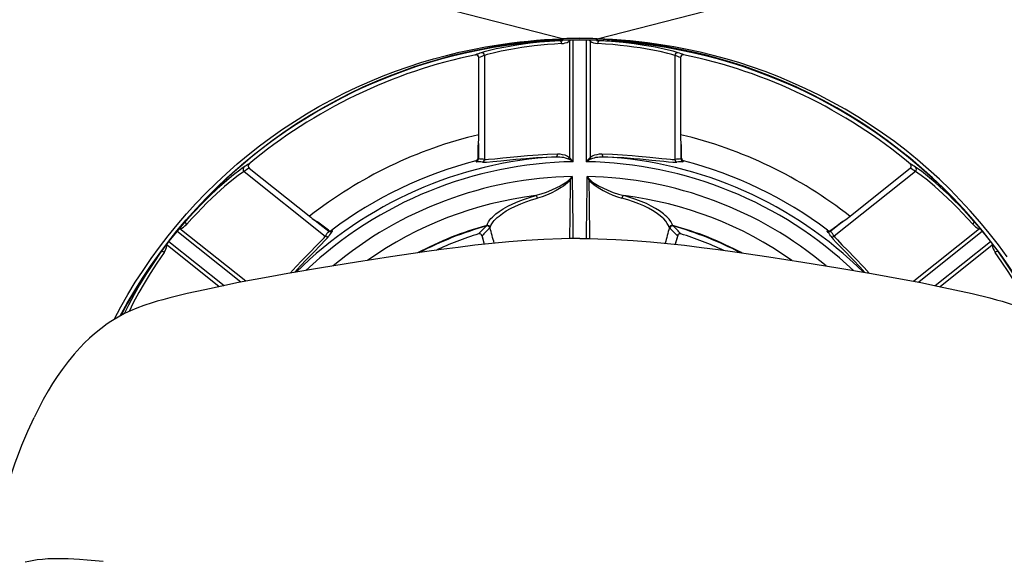
# Model space of a CAD drawing. Extents: x 4 to 298, y 0 to 209.
# Drawn here: x 107 to 122, y 109 to 117 of the extents above; entities that cross this region are included whole.
import ezdxf

# ---------------------------------------------------------------- set-up
doc = ezdxf.new("R2010")
doc.units = 0
doc.layers.get('0').update_dxf_attribs({"linetype": 'CONTINUOUS'})

msp = doc.modelspace()

# ---------------------------------------------------------------- linework, layer by layer
at = {"color": 7, "ltscale": 0.184432}
for p, q in [((115.196449, 116.472641), (108.049911, 118.303207)), ((115.706062, 116.472641), (122.8526, 118.303207))]:
    msp.add_line(p, q, dxfattribs=at)
at = {"color": 7, "ltscale": 0.000477}
for p, q in [((115.299164, 116.43589), (115.313316, 116.448692)), ((115.603348, 116.43589), (115.589195, 116.448692)), ((109.562325, 113.673172), (109.543488, 113.670097)), ((121.340187, 113.673172), (121.359024, 113.670097)), ((109.372673, 113.435356), (109.371483, 113.454399)), ((121.529839, 113.435356), (121.531029, 113.454399))]:
    msp.add_line(p, q, dxfattribs=at)
at = {"color": 7, "ltscale": 0.042799}
for p, q in [((115.299164, 116.43589), (115.299164, 114.723923)), ((115.603348, 116.43589), (115.603348, 114.723923))]:
    msp.add_line(p, q, dxfattribs=at)
at = {"color": 7, "ltscale": 0.044712}
for p, q in [((115.355789, 114.660851), (115.355789, 116.449341)), ((115.546722, 116.449341), (115.546722, 114.660851))]:
    msp.add_line(p, q, dxfattribs=at)
at = {"color": 7, "ltscale": 2.1e-05}
for p, q in [((113.966003, 116.195488), (113.965424, 116.194878)), ((116.936508, 116.195488), (116.937088, 116.194878)), ((110.581497, 114.56559), (110.582336, 114.565666)), ((120.321014, 114.56559), (120.320175, 114.565666))]:
    msp.add_line(p, q, dxfattribs=at)
at = {"color": 7, "ltscale": 0.028957}
for p, q in [((113.965424, 115.036583), (113.965424, 116.194878)), ((116.937088, 116.194878), (116.937088, 115.036583)), ((110.582336, 114.565666), (111.487923, 113.843483)), ((119.414589, 113.843483), (120.320175, 114.565666))]:
    msp.add_line(p, q, dxfattribs=at)
at = {"color": 7, "ltscale": 0.028973}
for p, q in [((113.966003, 115.036583), (113.966003, 116.195488)), ((116.936508, 116.195488), (116.936508, 115.036583)), ((110.581497, 114.56559), (111.487564, 113.843025)), ((119.414948, 113.843025), (120.321014, 114.56559))]:
    msp.add_line(p, q, dxfattribs=at)
at = {"color": 7, "ltscale": 0.038235}
for p, q in [((114.049179, 116.225273), (114.049179, 114.695862)), ((116.853333, 116.225273), (116.853333, 114.695862)), ((110.50634, 114.519135), (111.702087, 113.565559)), ((120.396172, 114.519135), (119.200424, 113.565559))]:
    msp.add_line(p, q, dxfattribs=at)
at = {"color": 7, "ltscale": 1.4e-05}
for p, q in [((113.966003, 115.036583), (113.965424, 115.036583)), ((116.936508, 115.036583), (116.937088, 115.036583))]:
    msp.add_line(p, q, dxfattribs=at)
at = {"color": 7, "ltscale": 0.004965}
for p, q in [((113.952766, 114.71331), (113.957565, 114.911842)), ((116.949745, 114.71331), (116.944946, 114.911842)), ((111.748558, 113.651817), (111.590347, 113.771851)), ((119.153954, 113.651817), (119.312164, 113.771851))]:
    msp.add_line(p, q, dxfattribs=at)
at = {"color": 7, "ltscale": 0.004967}
for p, q in [((113.952774, 114.712166), (113.957565, 114.910797)), ((116.949738, 114.712166), (116.944946, 114.910797)), ((111.749443, 113.6511), (111.591164, 113.771202)), ((119.153069, 113.6511), (119.311348, 113.771202))]:
    msp.add_line(p, q, dxfattribs=at)
at = {"color": 7, "ltscale": 0.000107}
for p, q in [((113.957565, 114.911842), (113.957741, 114.91613)), ((116.944771, 114.91613), (116.944946, 114.911842)), ((111.586891, 113.774384), (111.590347, 113.771851)), ((119.312164, 113.771851), (119.315628, 113.774384))]:
    msp.add_line(p, q, dxfattribs=at)
at = {"color": 7, "ltscale": 7.4e-05}
for p, q in [((113.957565, 114.910797), (113.957748, 114.913734)), ((116.944763, 114.913734), (116.944946, 114.910797)), ((111.588753, 113.772888), (111.591164, 113.771202)), ((119.311348, 113.771202), (119.313759, 113.772888))]:
    msp.add_line(p, q, dxfattribs=at)
at = {"color": 7, "ltscale": 2.6e-05}
for p, q in [((113.957565, 114.911842), (113.957565, 114.910797)), ((116.944946, 114.911842), (116.944946, 114.910797)), ((111.590347, 113.771851), (111.591164, 113.771202)), ((119.312164, 113.771851), (119.311348, 113.771202))]:
    msp.add_line(p, q, dxfattribs=at)
at = {"color": 7, "ltscale": 0.005202}
for p, q in [((113.957565, 114.910797), (113.957588, 114.702736)), ((116.944946, 114.910797), (116.944923, 114.702736)), ((111.591164, 113.771202), (111.753815, 113.641457)), ((119.311348, 113.771202), (119.148697, 113.641457))]:
    msp.add_line(p, q, dxfattribs=at)
at = {"color": 7, "ltscale": 6e-05}
for p, q in [((113.957741, 114.91613), (113.957748, 114.913734)), ((116.944771, 114.91613), (116.944763, 114.913734)), ((111.586891, 113.774384), (111.588753, 113.772888)), ((119.315628, 113.774384), (119.313759, 113.772888))]:
    msp.add_line(p, q, dxfattribs=at)
at = {"color": 7, "ltscale": 0.005544}
for p, q in [((113.959259, 114.923828), (113.959297, 114.702049)), ((116.943253, 114.923828), (116.943214, 114.702049)), ((111.579918, 113.777992), (111.753288, 113.639694)), ((119.322594, 113.777992), (119.149223, 113.639694))]:
    msp.add_line(p, q, dxfattribs=at)
at = {"color": 7, "ltscale": 2.9e-05}
for p, q in [((113.952766, 114.71331), (113.952774, 114.712166)), ((116.949745, 114.71331), (116.949738, 114.712166))]:
    msp.add_line(p, q, dxfattribs=at)
at = {"color": 7, "ltscale": 0.000265}
for p, q in [((113.952774, 114.712166), (113.957588, 114.702736)), ((116.944923, 114.702736), (116.949738, 114.712166)), ((111.753815, 113.641457), (111.749443, 113.6511)), ((119.153069, 113.6511), (119.148697, 113.641457))]:
    msp.add_line(p, q, dxfattribs=at)
at = {"color": 7, "ltscale": 0.001492}
for p, q in [((115.301552, 114.398643), (115.340256, 114.444084)), ((115.60096, 114.398643), (115.562256, 114.444084))]:
    msp.add_line(p, q, dxfattribs=at)
at = {"color": 7, "ltscale": 0.000309}
for p, q in [((115.301552, 114.398643), (115.311539, 114.39135)), ((115.60096, 114.398643), (115.590973, 114.39135))]:
    msp.add_line(p, q, dxfattribs=at)
at = {"color": 7, "ltscale": 0.001501}
for p, q in [((115.311539, 114.39135), (115.340256, 114.444084)), ((115.590973, 114.39135), (115.562256, 114.444084))]:
    msp.add_line(p, q, dxfattribs=at)
at = {"color": 7, "ltscale": 1.5e-05}
for p, q in [((111.487564, 113.843025), (111.487923, 113.843483)), ((119.414948, 113.843025), (119.414589, 113.843483))]:
    msp.add_line(p, q, dxfattribs=at)
at = {"color": 7, "ltscale": 0.030077}
for p, q in [((110.457115, 112.887177), (109.516502, 113.637291)), ((121.386009, 113.637291), (120.445396, 112.887177))]:
    msp.add_line(p, q, dxfattribs=at)
at = {"color": 7, "ltscale": 0.030947}
for p, q in [((110.530151, 112.90136), (109.562325, 113.673172)), ((121.340187, 113.673172), (120.37236, 112.90136))]:
    msp.add_line(p, q, dxfattribs=at)
at = {"color": 7, "ltscale": 2.8e-05}
for p, q in [((111.748558, 113.651817), (111.749443, 113.6511)), ((119.153954, 113.651817), (119.153069, 113.6511))]:
    msp.add_line(p, q, dxfattribs=at)
at = {"color": 7, "ltscale": 1e-05}
for p, q in [((113.96048, 113.59819), (113.960831, 113.598358)), ((116.942032, 113.59819), (116.941681, 113.598358))]:
    msp.add_line(p, q, dxfattribs=at)
at = {"color": 7, "ltscale": 0.026062}
for p, q in [((109.397453, 113.488014), (110.212509, 112.838036)), ((120.690002, 112.838036), (121.505058, 113.488014))]:
    msp.add_line(p, q, dxfattribs=at)
at = {"color": 7, "ltscale": 4e-05}
for p, q in [((114.007797, 113.576126), (114.007187, 113.577591)), ((116.894714, 113.576126), (116.895325, 113.577591))]:
    msp.add_line(p, q, dxfattribs=at)
at = {"color": 7, "ltscale": 0.003429}
for p, q in [((114.007187, 113.577591), (114.043449, 113.44532)), ((116.895325, 113.577591), (116.859062, 113.44532))]:
    msp.add_line(p, q, dxfattribs=at)
at = {"color": 7, "ltscale": 0.00339}
for p, q in [((114.007797, 113.576126), (114.043633, 113.445343)), ((116.894714, 113.576126), (116.858879, 113.445343))]:
    msp.add_line(p, q, dxfattribs=at)
at = {"color": 7, "ltscale": 0.024552}
for p, q in [((109.372673, 113.435356), (110.140488, 112.823036)), ((120.762024, 112.823036), (121.529839, 113.435356))]:
    msp.add_line(p, q, dxfattribs=at)
at = {"color": 7}
for points in [[(108.59288, 112.338135), (108.691528, 112.523323), (108.795265, 112.705727), (108.903999, 112.885185), (109.017662, 113.061577), (109.136154, 113.234764), (109.259392, 113.404602), (109.387276, 113.570969), (109.519714, 113.733734), (109.656601, 113.892776), (109.797821, 114.047966), (109.943275, 114.199196), (110.09285, 114.346336), (110.246422, 114.489288), (110.404335, 114.628326), (110.566025, 114.762932), (110.731361, 114.892998), (110.900223, 115.018433), (111.072456, 115.139137), (111.24794, 115.255028), (111.426514, 115.366013), (111.608047, 115.472008), (111.792374, 115.572945), (111.979347, 115.668747), (112.168816, 115.759346), (112.360603, 115.844688), (112.554558, 115.924713), (112.738106, 115.994835), (112.923248, 116.060204), (113.109825, 116.120796), (113.297699, 116.176598), (113.48671, 116.227585), (113.676682, 116.273758), (113.869621, 116.315552), (114.063118, 116.352417), (114.256851, 116.384361), (114.450424, 116.41143), (114.571243, 116.425919), (114.691772, 116.438553), (114.812607, 116.44944), (114.932671, 116.458519), (115.168159, 116.471497), (115.196449, 116.472641)], [(108.681618, 112.389336), (108.785591, 112.577919), (108.894814, 112.763512), (109.009186, 112.945976), (109.128616, 113.125168), (109.253029, 113.300941), (109.382309, 113.473167), (109.516365, 113.641708), (109.65509, 113.806427), (109.798378, 113.967201), (109.946114, 114.123894), (110.098175, 114.276398), (110.254448, 114.424583), (110.41481, 114.568336), (110.579132, 114.707542), (110.747284, 114.842094), (110.919136, 114.971878), (111.094543, 115.096809), (111.28096, 115.221703), (111.470924, 115.34111), (111.664268, 115.454918), (111.860832, 115.563049), (112.060425, 115.66539), (112.262878, 115.761871), (112.467995, 115.852409), (112.650063, 115.926903), (112.833893, 115.996719), (113.019356, 116.061806), (113.206299, 116.122139), (113.394554, 116.177666), (113.583969, 116.228378), (113.775635, 116.274536), (113.968117, 116.315788), (114.161133, 116.352127), (114.354355, 116.383545), (114.564316, 116.412186), (114.773773, 116.435188), (114.98156, 116.45266), (115.21199, 116.466087)], [(115.162262, 116.442528), (115.008499, 116.432671), (114.860977, 116.419868), (114.720497, 116.404533), (114.62027, 116.39167), (114.524864, 116.377869), (114.360771, 116.350365), (114.218567, 116.322197), (114.10321, 116.295563), (114.042938, 116.27951), (114.000168, 116.266167)], [(115.184639, 116.400902), (115.079041, 116.394371), (114.97641, 116.38636), (114.780998, 116.366463), (114.600327, 116.342415), (114.436707, 116.31562), (114.294556, 116.28801), (114.176491, 116.261284), (114.088387, 116.237846), (114.049179, 116.225273)], [(115.184639, 116.400902), (115.212059, 116.403847), (115.239189, 116.409676), (115.265877, 116.418579), (115.282837, 116.4263), (115.299164, 116.43589)], [(115.603348, 116.43589), (115.628944, 116.421844), (115.655586, 116.411903), (115.682968, 116.405159), (115.717873, 116.400902)], [(121.773888, 113.125175), (121.649475, 113.300949), (121.520195, 113.473175), (121.386139, 113.641716), (121.247414, 113.806435), (121.104126, 113.967201), (120.956398, 114.123901), (120.804337, 114.276405), (120.648064, 114.424583), (120.487701, 114.568336), (120.32338, 114.707542), (120.155228, 114.842087), (119.983376, 114.971878), (119.807968, 115.096809), (119.621559, 115.221703), (119.431595, 115.341103), (119.238243, 115.454918), (119.041687, 115.563042), (118.842087, 115.66539), (118.639633, 115.761871), (118.434517, 115.852409), (118.252449, 115.926903), (118.068619, 115.996719), (117.883148, 116.061806), (117.696205, 116.122139), (117.50795, 116.177666), (117.318542, 116.228378), (117.126884, 116.274536), (116.934418, 116.315788), (116.741394, 116.352119), (116.548164, 116.383545), (116.353577, 116.410286), (116.159615, 116.432137), (115.976707, 116.448479), (115.795914, 116.460693), (115.690521, 116.466087)], [(121.746902, 113.262245), (121.618851, 113.436913), (121.48587, 113.607857), (121.348068, 113.77494), (121.205551, 113.938011), (121.058449, 114.096954), (120.906883, 114.251625), (120.750977, 114.401901), (120.590858, 114.547661), (120.426666, 114.688789), (120.258537, 114.825172), (120.086617, 114.956696), (119.911049, 115.08326), (119.731979, 115.204765), (119.548668, 115.321671), (119.362129, 115.433281), (119.172531, 115.539513), (118.980034, 115.640289), (118.784813, 115.735535), (118.587051, 115.825172), (118.386932, 115.909134), (118.184647, 115.987366), (117.9804, 116.05983), (117.793556, 116.120537), (117.605385, 116.176437), (117.416092, 116.227516), (117.225891, 116.273735), (117.032928, 116.315536), (116.839401, 116.352409), (116.645622, 116.384369), (116.452003, 116.411446), (116.322021, 116.426949), (116.192474, 116.440315), (116.06369, 116.451569), (115.935837, 116.460785), (115.706062, 116.472641)], [(116.853333, 116.225273), (116.809998, 116.239067), (116.748444, 116.255699), (116.636604, 116.281891), (116.49926, 116.309509), (116.341118, 116.336479), (116.247894, 116.350227), (116.149963, 116.363037), (116.047699, 116.374702), (115.941399, 116.385025), (115.83136, 116.393822), (115.717873, 116.400902)], [(116.902344, 116.266167), (116.870781, 116.276253), (116.828491, 116.288055), (116.715279, 116.315361), (116.632515, 116.332901), (116.539886, 116.3507), (116.402992, 116.373932), (116.252876, 116.395607), (116.091309, 116.414787), (115.920189, 116.430641), (115.74025, 116.442528)], [(113.916512, 116.236275), (113.915611, 116.235901), (113.915398, 116.235756), (113.915352, 116.23568), (113.915466, 116.235573), (113.915741, 116.235535), (113.917511, 116.235611), (113.9235, 116.236382)], [(116.986, 116.236275), (116.9869, 116.235901), (116.987114, 116.235756), (116.98716, 116.23568), (116.987053, 116.235573), (116.986778, 116.235535), (116.985016, 116.235611), (116.97905, 116.236382)], [(114.049179, 114.695862), (114.074875, 114.695206), (114.108536, 114.696472), (114.199203, 114.703972), (114.318115, 114.716408), (114.535835, 114.738914), (114.680931, 114.751854), (114.837021, 114.763245), (114.976982, 114.770943), (115.123123, 114.776245)], [(115.123123, 114.776245), (115.159065, 114.775108), (115.195038, 114.769836), (115.230675, 114.760239), (115.251091, 114.752434), (115.270988, 114.74276), (115.285408, 114.734077), (115.299164, 114.723923)], [(115.603348, 114.723923), (115.617203, 114.734138), (115.631729, 114.742874), (115.651634, 114.752525), (115.672073, 114.760323), (115.707634, 114.769867), (115.743523, 114.775116), (115.779388, 114.776245)], [(115.779388, 114.776245), (115.933891, 114.770546), (116.081337, 114.76223), (116.225693, 114.751526), (116.31675, 114.743599), (116.484756, 114.72702), (116.65976, 114.708397), (116.731697, 114.701286), (116.791084, 114.69664), (116.815575, 114.695473), (116.853333, 114.695862)], [(110.580452, 114.629715), (110.581314, 114.630188), (110.581558, 114.630264), (110.58165, 114.630257), (110.581657, 114.630104), (110.58152, 114.62986), (110.580368, 114.628532), (110.576042, 114.624352)], [(114.01796, 114.655441), (114.04406, 114.654739), (114.078094, 114.655952), (114.16993, 114.663322), (114.290184, 114.675591), (114.510094, 114.697807), (114.657631, 114.710686), (114.81636, 114.721985), (114.95697, 114.729515), (115.103683, 114.734703)], [(115.103683, 114.734703), (115.158768, 114.733437), (115.185516, 114.730446), (115.212105, 114.725769), (115.238739, 114.719086), (115.26458, 114.710037), (115.280914, 114.702347)], [(115.621597, 114.702347), (115.643631, 114.712311), (115.666679, 114.719933), (115.690369, 114.725761), (115.716988, 114.730446), (115.743752, 114.733444), (115.798828, 114.734703)], [(115.798828, 114.734703), (115.952499, 114.729202), (116.099319, 114.721161), (116.246933, 114.710526), (116.340019, 114.702621), (116.511719, 114.686058), (116.688553, 114.667671), (116.761353, 114.660667), (116.821503, 114.65612), (116.846329, 114.654991), (116.884552, 114.655441)], [(120.32206, 114.629715), (120.321198, 114.630188), (120.320953, 114.630264), (120.320862, 114.630257), (120.320854, 114.630104), (120.320992, 114.62986), (120.322159, 114.628525), (120.326492, 114.624321)], [(110.504929, 114.582954), (110.477371, 114.56456), (110.441772, 114.538857), (110.349831, 114.467369), (110.284523, 114.413597), (110.212852, 114.352272), (110.109329, 114.259727), (109.998787, 114.155876), (109.883057, 114.041519), (109.763977, 113.917618), (109.642487, 113.784348)], [(110.50634, 114.519135), (110.468544, 114.493851), (110.41716, 114.456093), (110.32695, 114.384987), (110.219727, 114.294823), (110.100037, 114.188011), (110.031166, 114.123688), (109.960091, 114.055115), (109.887207, 113.98243), (109.812866, 113.905762), (109.737381, 113.825211), (109.661079, 113.740898)], [(121.241432, 113.740898), (121.165268, 113.825058), (121.08989, 113.90551), (121.015518, 113.982208), (120.942612, 114.054924), (120.802788, 114.187721), (120.681274, 114.296135), (120.572708, 114.387306), (120.481834, 114.458763), (120.432594, 114.49482), (120.396172, 114.519135)], [(121.260025, 113.784348), (121.156448, 113.898415), (121.054459, 114.005768), (120.95488, 114.106049), (120.882324, 114.176384), (120.812057, 114.242371), (120.688232, 114.353523), (120.577538, 114.447151), (120.484802, 114.520721), (120.434677, 114.557838), (120.397583, 114.582954)], [(115.301552, 114.398643), (115.289276, 114.385635), (115.261459, 114.362343), (115.237801, 114.345787), (115.213287, 114.330368), (115.162918, 114.302017), (115.111542, 114.276062), (115.034592, 114.241035), (114.957619, 114.209953), (114.880554, 114.183052), (114.8032, 114.161247)], [(115.311539, 114.39135), (115.299904, 114.376564), (115.273285, 114.349937), (115.242607, 114.324921), (115.210609, 114.302101), (115.177734, 114.280792), (115.103569, 114.237885), (115.028473, 114.199783), (114.962814, 114.170479), (114.896973, 114.145256), (114.831093, 114.125076)], [(115.590973, 114.39135), (115.602608, 114.376564), (115.629227, 114.349937), (115.659904, 114.324921), (115.691902, 114.302101), (115.724777, 114.280792), (115.798943, 114.237885), (115.874039, 114.199783), (115.939697, 114.170479), (116.005539, 114.145256), (116.071419, 114.125076)], [(115.60096, 114.398643), (115.613235, 114.385635), (115.641052, 114.362343), (115.664711, 114.345787), (115.689224, 114.330368), (115.739594, 114.302017), (115.79097, 114.276062), (115.86792, 114.241035), (115.944893, 114.209953), (116.021957, 114.183052), (116.099312, 114.161247)], [(114.081764, 113.723175), (114.091385, 113.748863), (114.106239, 113.775757), (114.12619, 113.803665), (114.143959, 113.824638), (114.164345, 113.84597), (114.188499, 113.868645), (114.215485, 113.891541), (114.266174, 113.929573), (114.324532, 113.967567), (114.390503, 114.005043), (114.463959, 114.041504), (114.544693, 114.076439), (114.625465, 114.106934), (114.711777, 114.135307), (114.8032, 114.161247)], [(114.132637, 113.69455), (114.141884, 113.719978), (114.156242, 113.74659), (114.175575, 113.7742), (114.192711, 113.794815), (114.212372, 113.815773), (114.23597, 113.838318), (114.26236, 113.861076), (114.311531, 113.898537), (114.368126, 113.935936), (114.432106, 113.972794), (114.503342, 114.008614), (114.581657, 114.04287), (114.659538, 114.07251), (114.742805, 114.100029), (114.831093, 114.125076)], [(116.769875, 113.69455), (116.759048, 113.723381), (116.741707, 113.7537), (116.718033, 113.78524), (116.688187, 113.817741), (116.664917, 113.839783), (116.638985, 113.862022), (116.579201, 113.906761), (116.524361, 113.942055), (116.462967, 113.976768), (116.395088, 114.010521), (116.320854, 114.04287), (116.242973, 114.07251), (116.159698, 114.100029), (116.071419, 114.125076)], [(116.820747, 113.723175), (116.809479, 113.752312), (116.791542, 113.782951), (116.767128, 113.814857), (116.736389, 113.847733), (116.71244, 113.870041), (116.685776, 113.892555), (116.624306, 113.937859), (116.567734, 113.973732), (116.504402, 114.009056), (116.43438, 114.043434), (116.357819, 114.076439), (116.277046, 114.106926), (116.190727, 114.135315), (116.099312, 114.161247)], [(109.562325, 113.673172), (109.589264, 113.684425), (109.613647, 113.699059), (109.635994, 113.71627), (109.661079, 113.740898)], [(121.241432, 113.740898), (121.260826, 113.721298), (121.282303, 113.70372), (121.305893, 113.688408), (121.32251, 113.679955), (121.340187, 113.673172)], [(115.451256, 113.530479), (115.317085, 113.529602), (115.182938, 113.527016), (114.920425, 113.517189), (114.662636, 113.501816), (114.408447, 113.481667), (114.157021, 113.457481), (113.907524, 113.429893), (113.659241, 113.399498), (113.411545, 113.366829), (113.16375, 113.332298), (112.665955, 113.258926), (112.161995, 113.180992), (111.648712, 113.098495), (111.151886, 113.014771), (110.913284, 112.972626), (110.671539, 112.928246), (110.426506, 112.881172), (110.177994, 112.830879), (109.925873, 112.77681), (109.669983, 112.718346), (109.41021, 112.654823)], [(111.184441, 113.020409), (111.274101, 113.116829), (111.359688, 113.206413), (111.475845, 113.325142), (111.575409, 113.425919), (111.65612, 113.51017), (111.684364, 113.542374), (111.702087, 113.565559)], [(111.248329, 113.031403), (111.339256, 113.128975), (111.425728, 113.219398), (111.535324, 113.331642), (111.629402, 113.427361), (111.708054, 113.510071), (111.735695, 113.541809), (111.753159, 113.564766)], [(115.451256, 113.530479), (115.585426, 113.529602), (115.719574, 113.527016), (115.982086, 113.517189), (116.239876, 113.501816), (116.494064, 113.481667), (116.745491, 113.457481), (116.994987, 113.429893), (117.243271, 113.399498), (117.490967, 113.366829), (117.738762, 113.332298), (118.236557, 113.258926), (118.740517, 113.180992), (119.253799, 113.098495), (119.750626, 113.014771), (119.989227, 112.972626), (120.230972, 112.928246), (120.476006, 112.881172), (120.724518, 112.830879), (120.976639, 112.77681), (121.232529, 112.718346), (121.492302, 112.654823)], [(119.149353, 113.564766), (119.168289, 113.540024), (119.185745, 113.51976), (119.231171, 113.470749), (119.326538, 113.372925), (119.486702, 113.209129), (119.57663, 113.114799), (119.654182, 113.031403)], [(119.200424, 113.565559), (119.212143, 113.549782), (119.247536, 113.508919), (119.314171, 113.43911), (119.399712, 113.352409), (119.499329, 113.251198), (119.642059, 113.102333), (119.718063, 113.020409)], [(109.28212, 113.332458), (109.165939, 113.164604), (109.060944, 113.002808), (108.967422, 112.849098), (108.885712, 112.705818), (108.802605, 112.549042), (108.740097, 112.420212)], [(109.328613, 113.323997), (109.219772, 113.166542), (109.121063, 113.014427), (109.032715, 112.869453), (108.955017, 112.73365), (108.874435, 112.582405), (108.81221, 112.455238)], [(109.328613, 113.323997), (109.343407, 113.347275), (109.355766, 113.372124), (109.365448, 113.398537), (109.369987, 113.416611), (109.372673, 113.435356)], [(121.529839, 113.435356), (121.534821, 113.406586), (121.543663, 113.379562), (121.555466, 113.353943), (121.573898, 113.323997)], [(122.090302, 112.455238), (122.026917, 112.584663), (121.944534, 112.738991), (121.896782, 112.82325), (121.844849, 112.911324), (121.762871, 113.043808), (121.672485, 113.181801), (121.573898, 113.323997)], [(122.162415, 112.420212), (122.098602, 112.551598), (122.05603, 112.633415), (122.007835, 112.721992), (121.96048, 112.805557), (121.909027, 112.892944), (121.822029, 113.033714), (121.725731, 113.18074), (121.620392, 113.332458)], [(109.410286, 112.654839), (109.310806, 112.629112), (109.225639, 112.605659), (109.151772, 112.583778), (109.028427, 112.543076), (108.925835, 112.504341), (108.83284, 112.464676), (108.747025, 112.423714), (108.649254, 112.37133), (108.594559, 112.339157), (108.541977, 112.306137), (108.491196, 112.272224), (108.394722, 112.202026), (108.303711, 112.12841), (108.228699, 112.062027), (108.156624, 111.993103)], [(121.492226, 112.654839), (121.591705, 112.629112), (121.676872, 112.605659), (121.75074, 112.583778), (121.874084, 112.543076), (121.976677, 112.504341), (122.069672, 112.464676), (122.155487, 112.423714), (122.253258, 112.37133), (122.307953, 112.339157), (122.360535, 112.306137), (122.411316, 112.272224), (122.50779, 112.202026), (122.598801, 112.12841), (122.673813, 112.062027), (122.745888, 111.993103)], [(108.156624, 111.993103), (108.092903, 111.927773), (108.001205, 111.82621), (107.912743, 111.719238), (107.824371, 111.602547), (107.751366, 111.497787), (107.685593, 111.396133), (107.619728, 111.286797), (107.548027, 111.158653), (107.471893, 111.011864), (107.414001, 110.893173)], [(106.845551, 108.905785), (106.858414, 109.036797), (106.874817, 109.168907), (106.894913, 109.301994), (106.918808, 109.436012), (106.945816, 109.567291), (106.976501, 109.698952), (107.010887, 109.83094), (107.048866, 109.962883), (107.090416, 110.094765), (107.135315, 110.226166), (107.183365, 110.356842), (107.234352, 110.48658), (107.277115, 110.589638), (107.321312, 110.691597), (107.414246, 110.893669)], [(108.429359, 108.772789), (108.193207, 108.79361), (108.079613, 108.802101), (107.916489, 108.811211), (107.836937, 108.813805), (107.760376, 108.814789), (107.686996, 108.814026), (107.61689, 108.811424), (107.534737, 108.80555), (107.457527, 108.796722), (107.384872, 108.785011), (107.332954, 108.774437), (107.282845, 108.762459)]]:
    msp.add_lwpolyline(points, dxfattribs=at)
for centre, radius, start, end in [((115.451256, 108.782372), 7.667586, 28.083702, 151.916303), ((115.451256, 108.782372), 7.667563, 28.083964, 151.916043), ((115.451256, 108.782372), 7.665604, 92.160562, 139.268008), ((115.136589, 117.006775), 0.564831, 272.605407, 276.819573), ((115.451256, 110.741798), 5.736509, 87.454193, 92.545805), ((115.219757, 116.505936), 0.04062, 235.005503, 258.969399), ((115.451256, 111.187569), 5.283938, 87.404681, 92.595317), ((115.206055, 116.386726), 0.105293, 27.834877, 35.774417), ((115.696457, 116.386726), 0.105293, 144.225591, 152.165113), ((115.682755, 116.505943), 0.040627, 281.02882, 304.99066), ((115.765923, 117.006783), 0.564836, 263.180463, 267.394581), ((115.451256, 108.782372), 7.665604, 40.731987, 87.839443), ((115.451256, 108.782372), 7.60884, 101.577918, 129.850611), ((113.92424, 116.195358), 0.041711, 0.168989, 100.687254), ((116.685165, 108.619308), 8.104547, 109.347415, 109.975403), ((113.923988, 116.194984), 0.041412, 359.848102, 92.645977), ((116.72625, 108.62027), 8.062435, 109.392767, 110.02066), ((114.007423, 116.225166), 0.041705, 0.149745, 100.038919), ((114.17627, 108.620293), 8.062409, 69.979345, 70.607231), ((116.895088, 116.225166), 0.041705, 79.961086, 179.85026), ((114.217346, 108.619308), 8.104549, 70.024595, 70.652583), ((116.978271, 116.195358), 0.041711, 79.312744, 179.831012), ((116.9785, 116.194992), 0.041392, 87.448804, 180.166761), ((115.451256, 108.782372), 7.60884, 50.149353, 78.422033), ((115.451256, 108.782372), 6.45, 103.3184, 128.110184), ((113.129242, 115.031349), 0.836133, 352.998329, 0.358434), ((113.091393, 115.031364), 0.874567, 352.936645, 0.341829), ((117.811119, 115.031364), 0.874567, 179.658168, 187.063353), ((115.451256, 108.782372), 6.45, 51.889818, 76.681612), ((117.77327, 115.031349), 0.836133, 179.64157, 187.001663), ((114.130035, 114.905678), 0.172618, 172.089321, 176.529012), ((114.046684, 114.905479), 0.089322, 168.149149, 174.700229), ((113.975624, 114.927223), 0.016712, 172.409848, 191.74053), ((116.855827, 114.905479), 0.089324, 5.299863, 11.850776), ((116.926888, 114.927223), 0.016712, 348.259469, 7.590119), ((116.772476, 114.905678), 0.172614, 3.470924, 7.910758), ((114.809418, 107.715996), 8.104549, 121.453167, 122.081148), ((110.607628, 114.598167), 0.041711, 130.741309, 231.259581), ((110.608063, 114.598122), 0.041392, 138.877376, 231.59534), ((115.451256, 108.782372), 5.962472, 93.341843, 134.493938), ((115.451256, 108.782372), 5.879253, 90.930404, 133.312944), ((115.451256, 108.782372), 6.08774, 104.569588, 126.858989), ((115.451256, 108.782372), 6.087683, 104.569588, 126.858989), ((113.908356, 114.718796), 0.045902, 284.497941, 316.02269), ((113.908356, 114.718941), 0.046107, 284.454167, 314.426587), ((113.842537, 114.624321), 0.09208, 24.462048, 32.872167), ((113.928246, 114.66481), 0.003032, 231.51753, 277.369054), ((113.915909, 114.702812), 0.041686, 284.552153, 359.891869), ((113.51265, 108.15815), 6.516907, 85.552928, 86.340169), ((113.91761, 114.70192), 0.041663, 285.361824, 0.179063), ((113.913185, 114.714767), 0.039709, 313.670339, 356.239643), ((113.913269, 114.714821), 0.039566, 315.233318, 357.814241), ((113.959038, 114.704018), 0.001953, 221.447208, 277.51423), ((113.553711, 108.153664), 6.560939, 85.669, 86.455811), ((114.007484, 114.695747), 0.041672, 284.564911, 0.158963), ((115.206635, 114.783646), 0.110126, 312.41481, 327.159901), ((113.245361, 110.94384), 4.274333, 60.413126, 61.560673), ((112.597931, 112.243607), 3.667251, 41.234368, 42.55867), ((115.451256, 108.782372), 5.879253, 46.687058, 89.069594), ((117.655998, 110.945648), 4.272195, 118.43727, 119.585397), ((118.306152, 112.242371), 3.669248, 137.443746, 138.767328), ((115.695877, 114.783646), 0.110126, 212.840091, 227.585185), ((115.451256, 108.782372), 5.962472, 45.506067, 86.658155), ((117.348808, 108.153618), 6.560985, 93.544194, 94.330998), ((116.895027, 114.695747), 0.041672, 179.841012, 255.435056), ((117.389862, 108.158157), 6.516901, 93.65983, 94.447077), ((116.943481, 114.704018), 0.001954, 262.363436, 318.380468), ((116.984901, 114.70192), 0.041663, 179.820931, 254.638178), ((116.986603, 114.702812), 0.041686, 180.108131, 255.447849), ((116.989326, 114.714767), 0.039711, 183.761571, 226.328745), ((116.98925, 114.714821), 0.039571, 182.188265, 224.763894), ((116.994156, 114.718803), 0.045912, 223.981564, 255.499567), ((116.994156, 114.718941), 0.046107, 225.57323, 255.545924), ((116.974258, 114.664803), 0.003027, 262.73172, 308.668813), ((117.060005, 114.624306), 0.092116, 147.128941, 155.535756), ((115.451256, 108.782372), 6.087683, 53.141016, 75.43041), ((115.451256, 108.782372), 6.08774, 53.141016, 75.43041), ((120.294434, 114.598122), 0.041412, 308.419532, 41.217405), ((120.294884, 114.598167), 0.041711, 308.740417, 49.258686), ((116.093094, 107.715996), 8.104547, 57.918843, 58.546838), ((110.532463, 114.551712), 0.041705, 131.389658, 231.278829), ((114.783035, 107.684494), 8.062409, 121.40791, 122.03581), ((116.119461, 107.684471), 8.062435, 57.964195, 58.592081), ((120.370049, 114.551712), 0.041705, 308.721173, 48.610306), ((115.451256, 108.782372), 5.662801, 91.123138, 129.909023), ((971.434509, 104.102394), 856.18478, 179.311454, 179.369128), ((715.474976, 121.875275), 600.180729, 180.709433, 180.796696), ((-484.575836, 121.875313), 600.184079, 359.203299, 359.290569), ((115.451256, 108.782372), 5.662801, 50.090972, 88.87686), ((-740.517517, 104.102554), 856.170338, 0.630866, 0.688553), ((115.451256, 108.782372), 5.41777, 96.870005, 125.257419), ((115.451256, 108.782372), 5.41777, 54.742586, 83.129993), ((109.217346, 114.156227), 0.564836, 314.6091, 318.823153), ((112.036949, 114.523567), 0.874567, 231.086736, 238.491932), ((112.013367, 114.493965), 0.836133, 231.070139, 238.430242), ((111.567055, 113.767326), 0.016712, 39.68804, 59.018695), ((111.487633, 113.633163), 0.172614, 54.899496, 59.339331), ((111.539757, 113.698204), 0.089324, 56.728437, 63.279346), ((119.362755, 113.698212), 0.089322, 116.720584, 123.27165), ((119.414879, 113.633156), 0.172618, 120.660756, 125.100447), ((119.335457, 113.767326), 0.016712, 120.981269, 140.311961), ((118.865562, 114.523567), 0.874567, 301.50807, 308.913259), ((118.889145, 114.493965), 0.836133, 301.569753, 308.929866), ((121.685158, 114.156227), 0.564831, 221.176842, 225.390932), ((109.658813, 113.715317), 0.105293, 195.654106, 203.593681), ((117.125946, 109.873909), 6.560985, 144.97276, 145.75957), ((111.772011, 113.683647), 0.039571, 233.616843, 276.192459), ((111.772118, 113.683685), 0.039723, 235.1744, 277.729224), ((117.147987, 109.908844), 6.516901, 145.088395, 145.875642), ((111.751915, 113.641129), 0.001954, 313.792011, 9.80904), ((111.779381, 113.672203), 0.041663, 231.249513, 306.066743), ((111.779739, 113.674095), 0.041686, 231.536709, 306.876418), ((111.771957, 113.689964), 0.045912, 275.410129, 306.928136), ((111.771843, 113.690056), 0.046107, 277.001795, 306.974492), ((111.886894, 113.682533), 0.092116, 198.55751, 206.964339), ((111.801765, 113.640739), 0.003027, 314.160292, 0.097386), ((115.451256, 108.782372), 5.127088, 105.492299, 117.809999), ((115.451256, 108.782372), 5.119378, 105.574145, 117.56597), ((115.451256, 108.782372), 5.041337, 107.19596, 114.885517), ((115.451431, 108.781891), 5.041793, 107.200639, 114.882908), ((113.972694, 113.560249), 0.039814, 37.174544, 107.845238), ((115.187943, 112.480789), 1.659783, 132.024866, 137.674907), ((113.972908, 113.558357), 0.041795, 18.070505, 106.795854), ((113.973473, 113.566376), 0.035684, 15.86008, 30.133774), ((113.979767, 113.569839), 0.028501, 15.780951, 30.459512), ((115.207741, 112.468582), 1.626157, 131.605533, 137.301624), ((114.087639, 113.673431), 0.041809, 15.399481, 105.063541), ((114.069275, 113.722099), 0.011209, 312.064957, 334.402746), ((114.090073, 113.676575), 0.042065, 16.064658, 104.713193), ((114.043419, 113.735054), 0.040141, 333.673594, 342.787665), ((114.092209, 113.682114), 0.042348, 17.1002, 104.269839), ((114.120232, 113.692497), 0.011099, 314.134805, 337.297324), ((54.065102, 97.500122), 62.208552, 14.866661, 15.083286), ((114.090805, 113.705147), 0.043147, 336.877902, 345.776753), ((176.837402, 97.500122), 62.208537, 164.916707, 165.133333), ((116.810303, 113.682114), 0.042348, 75.730166, 162.899807), ((116.811729, 113.705147), 0.043168, 194.217061, 203.111456), ((116.812439, 113.676575), 0.042064, 75.285132, 163.935154), ((116.78228, 113.692497), 0.011099, 202.702683, 225.865111), ((115.694679, 112.468407), 1.62635, 42.700744, 48.396163), ((116.814873, 113.673431), 0.041808, 74.935945, 164.600852), ((115.451256, 108.782372), 5.127088, 62.189999, 74.507699), ((116.859093, 113.735054), 0.040141, 197.212331, 206.326303), ((116.833237, 113.722099), 0.011209, 205.59714, 227.934741), ((115.714607, 112.480827), 1.659726, 42.325002, 47.975235), ((115.451256, 108.782372), 5.119378, 62.434028, 74.425853), ((116.929604, 113.558357), 0.041795, 73.204137, 161.929496), ((116.929039, 113.566376), 0.035684, 149.866235, 164.139855), ((116.922768, 113.569832), 0.028528, 149.551814, 164.216667), ((116.929817, 113.560249), 0.039814, 72.15504, 142.825266), ((115.451256, 108.782372), 5.041337, 65.114481, 72.804038), ((115.450821, 108.781219), 5.042513, 65.117671, 72.79884), ((119.100754, 113.640755), 0.003032, 180.088951, 225.940476), ((119.015656, 113.682518), 0.09208, 333.033479, 341.443597), ((119.122772, 113.674095), 0.041686, 233.123581, 308.463296), ((119.123131, 113.672203), 0.041663, 233.933259, 308.750492), ((113.754517, 109.908844), 6.516907, 34.124356, 34.9116), ((119.130669, 113.690056), 0.046107, 233.025595, 262.998015), ((119.130554, 113.689957), 0.045902, 233.069376, 264.594115), ((119.130394, 113.683678), 0.039721, 262.270156, 304.826555), ((119.130508, 113.68364), 0.039566, 263.804743, 306.385669), ((119.150597, 113.641121), 0.001953, 170.01864, 226.085658), ((113.776604, 109.87394), 6.560939, 34.240425, 35.027242), ((121.243698, 113.715317), 0.105293, 336.406303, 344.345862), ((111.728172, 113.598091), 0.041672, 231.269581, 306.863628), ((119.174339, 113.598091), 0.041672, 233.13634, 308.730391), ((115.451256, 108.782372), 7.665604, 143.589127, 151.893818), ((108.824966, 113.664192), 0.564831, 324.033979, 328.248103), ((109.353058, 113.331902), 0.105293, 79.263451, 87.202999), ((121.549454, 113.331902), 0.105293, 92.797047, 100.736541), ((122.077545, 113.664192), 0.564836, 211.751933, 215.966009), ((115.451256, 108.782372), 7.665604, 28.106184, 36.410868)]:
    msp.add_arc(centre, radius, start, end, dxfattribs=at)
for centre, major_axis, ratio, start_param, end_param in [((115.163834, 116.400902), (0.002197, -0.041607), 0.498827, 1.544449555, 3.111385112), ((115.738678, 116.400902), (-0.002197, -0.041607), 0.498827, 3.171800195, 4.738735752), ((115.101257, 114.776245), (0.001083, -0.041653), 0.524637, 0.061516308, 1.557141506), ((115.801254, 114.776245), (-0.001083, -0.041653), 0.524636, 4.726044295, 6.221670735), ((114.808083, 114.120705), (0.010612, -0.040291), 0.561169, 1.531666464, 2.899555124), ((116.094429, 114.120705), (-0.010612, -0.040291), 0.56117, 3.383630703, 4.751519036), ((109.674049, 113.757164), (0.031158, -0.02766), 0.498827, 3.171800195, 4.738735752), ((121.228462, 113.757164), (0.031158, 0.02766), 0.498827, 4.686042209, 6.252977766), ((113.982933, 113.66259), (0.029388, -0.09148), 0.081935, 5.923134232, 6.329907942), ((116.919579, 113.66259), (-0.029388, -0.09148), 0.081935, 6.236462672, 6.643236386), ((109.315643, 113.307732), (0.033905, -0.024223), 0.498827, 1.544449555, 3.111385112), ((121.586868, 113.307732), (0.033905, 0.024223), 0.498827, 0.030207542, 1.597143099)]:
    msp.add_ellipse(centre, major_axis=major_axis, ratio=ratio, start_param=start_param, end_param=end_param, dxfattribs=at)

doc.saveas('drawing.dxf')
